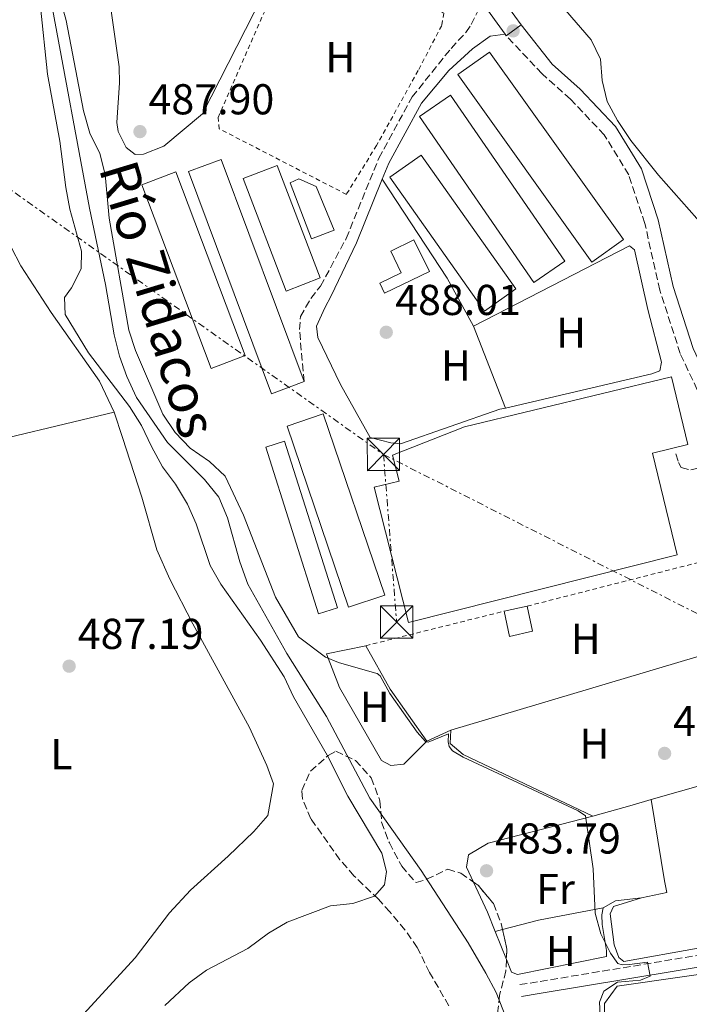
# Model space of a CAD drawing. Units: metres. Extents: x 607666 to 611118, y 4715387 to 4717754.
# Drawn here: x 610805 to 610960, y 4716966 to 4717194 of the extents above; entities that cross this region are included whole.
import ezdxf
from ezdxf.enums import TextEntityAlignment as Align

# ---------------------------------------------------------------- set-up
doc = ezdxf.new("R2010")
doc.units = ezdxf.units.M
doc.header["$MEASUREMENT"] = 0
for name, pattern in [('DGN Style 2', [1.7399219301090239, 1.043953158065414, -0.6959687720436097]), ('DGN Style 3', [2.435890702152634, 1.739921930109024, -0.6959687720436097]), ('DGN Style 7', [3.4798438602180486, 1.565929737098122, -0.6959687720436097, 0.5219765790327072, -0.6959687720436097])]:
    doc.linetypes.add(name, pattern=pattern)
for name, color, linetype, lineweight in [('Camino', 7, 'DGN Style 3', 0), ('Cauce lineal', 142, 'Continuous', 13), ('Cota de punto acotado terreno', 7, 'Continuous', 0), ('Curva de nivel intermedia', 30, 'Continuous', 0), ('Etiqueta de uso rústico', 92, 'Continuous', 0), ('Invernadero', 7, 'Continuous', 0), ('Línea  de muro-pared o tapia', 1, 'Continuous', 13), ('Línea de asfalto', 7, 'Continuous', 13), ('Línea de cambio de uso (parcela vista)', 92, 'Continuous', 0), ('Línea de muro de contención', 1, 'Continuous', 13), ('Línea eléctrica', 6, 'DGN Style 7', 0), ('Margen derecho', 7, 'Continuous', 0), ('pavimentado', 23, 'Continuous', 0), ('Punto acotado terreno (símbolo)', 7, 'Continuous', 0), ('Texto de Cauce (lineal) pequeño', 142, 'Continuous', 0), ('Torre eléctrica', 7, 'Continuous', 0), ('Transformador', 7, 'Continuous', 0), ('Verja', 7, 'DGN Style 2', 0), ('Zona arbolada', 92, 'DGN Style 3', 0)]:
    doc.layers.add(name, color=color, linetype=linetype, lineweight=lineweight)
doc.styles.add('Style-Arial', font='arial.ttf')

# ---------------------------------------------------------------- blocks, each defined once
blk = doc.blocks.new('5PATER')
at = {"layer": 'Punto acotado terreno (símbolo)', "linetype": 'Continuous', "lineweight": 0}
h = blk.add_hatch(color=51, dxfattribs=at)
edge = h.paths.add_edge_path()
edge.add_ellipse((0, 0), major_axis=(-0.1095731443231308, -0.1110710700762829), ratio=0.9994222409660317, start_angle=0, end_angle=360)
blk = doc.blocks.new('5TME')
at = {"layer": 'Transformador', "color": 7, "linetype": 'Continuous', "lineweight": 0}
for p, q in [((-0.375, 0.375), (0.375, -0.375)), ((0.3723, 0.3776), (-0.3716, -0.3784))]:
    blk.add_line(p, q, dxfattribs=at)
at = {"layer": 'Transformador', "color": 7, "linetype": 'Continuous', "lineweight": 0, "flags": 128}
blk.add_lwpolyline([(-0.375, -0.375), (0.375, -0.375), (0.375, 0.375), (-0.375, 0.375), (-0.3716, -0.3784)], dxfattribs=at)

msp = doc.modelspace()

# ---------------------------------------------------------------- linework, layer by layer
at = {"layer": 'Camino', "color": 7, "linetype": 'DGN Style 3', "lineweight": 0}
for points in [[(610871.1200000012, 4717110.350000001, 487.429999999993), (610870.0700000006, 4717122.420000002, 487.429999999993), (610870.2899999997, 4717125.440000001, 487.429999999993), (610872.6700000024, 4717129.630000002, 487.3099999999978), (610874.9299999999, 4717132.470000001, 487.429999999993), (610880.8999999979, 4717143.560000001, 487.6600000000037), (610888.4499999983, 4717162.17, 488.25), (610896.1799999998, 4717176.400000001, 488.25), (610905.2199999989, 4717187.670000001, 488.7200000000012), (610908.6499999977, 4717191.350000001, 488.9799999999959), (610909.8900000004, 4717193.2, 489.1900000000023), (610912.4200000007, 4717198.27, 489.7700000000041)], [(610957.3599999989, 4717093.580000001, 487.6799999999931), (610957.9400000002, 4717091.560000001, 487.6799999999931), (610958.5700000004, 4717090.380000004, 487.6799999999931), (610960.8399999992, 4717089.83, 487.9199999999983), (610962.5599999981, 4717090.25, 488.3899999999995), (610965.41, 4717093.33, 489.0899999999965), (610966.5399999989, 4717098.490000002, 489.850000000006), (610964.3599999995, 4717104.050000001, 489.800000000003), (610958.3599999981, 4717116.850000001, 489.679999999993), (610953.6099999984, 4717131.580000001, 489.679999999993), (610950.1499999983, 4717147.040000002, 489.800000000003), (610946.4200000024, 4717158.32, 489.800000000003), (610940.7499999994, 4717167.570000002, 489.9199999999984), (610932.8900000004, 4717175.890000002, 489.9199999999984), (610926.329999998, 4717181.77, 489.679999999993), (610918.0199999998, 4717190.570000002, 489.679999999993)], [(610969.2899999982, 4717091.470000001, 489.9199999999984), (610974.0300000012, 4717071.890000001, 489.5599999999977), (610980.1999999981, 4717050.2, 489.3300000000018), (610986.3500000016, 4717022.700000001, 489.3300000000018), (610991.129999998, 4717001.540000001, 488.9799999999959), (610994.5100000021, 4716992.640000002, 489.0899999999965), (610998.2800000006, 4716987.580000003, 489.0899999999965), (610998.199999998, 4716985.080000001, 488.8899999999995), (610997.4899999973, 4716983.400000002, 488.7700000000041), (610995.1099999989, 4716982.220000002, 488.3000000000029), (610978.05, 4716979.800000001, 486.7100000000063), (610925.2500000006, 4716971.050000001, 483.4199999999983), (610921.149999999, 4716970.42, 483.4199999999983)]]:
    msp.add_polyline3d(points, dxfattribs=at)
at = {"layer": 'Cauce lineal', "color": 142, "linetype": 'Continuous', "lineweight": 13}
msp.add_polyline3d([(610812.8099999996, 4717196.84, 483.9400000000023), (610821.3499999996, 4717150.560000001, 483.4700000000012), (610825.0999999996, 4717132.850000001, 483.2400000000052), (610827.0700000003, 4717121.230000001, 483.2400000000052), (610828.3399999999, 4717116.27, 483.1199999999953), (610830.0199999996, 4717111.5, 483), (610832.25, 4717106.619999999, 483), (610839.4800000006, 4717096.220000001, 483), (610848.0499999998, 4717087.65, 483), (610851.3399999999, 4717083.52, 483), (610853.3799999999, 4717078.699999999, 483), (610856.2199999997, 4717068.49, 482.8899999999995), (610858.0999999996, 4717063.300000001, 482.8899999999995), (610867.0899999999, 4717047.230000001, 482.3000000000029), (610876.2999999998, 4717032.600000001, 482.0599999999977), (610886.3899999997, 4717013.66, 482.0599999999977), (610898.29, 4716996.880000001, 481.9499999999971), (610909.1699999999, 4716980.130000001, 481.9499999999971), (610913.25, 4716973.07, 481.9499999999971), (610915.6500000004, 4716968.619999999, 481.9499999999971), (610919.4400000004, 4716958.91, 481.9499999999971)], dxfattribs=at)
at = {"layer": 'Curva de nivel intermedia', "color": 30, "linetype": 'Continuous', "lineweight": 0, "flags": 128}
for points, elevation in [([(610913.8900000014, 4717217.220000001), (610937.7100000017, 4717189.630000001), (610939.8999999999, 4717185.13), (610940.2500000009, 4717180.23), (610941.3799999997, 4717175.359999999), (610943.8200000004, 4717170.909999999), (610946.8700000015, 4717166.3), (610953.3400000001, 4717158.229999999), (610963.9500000007, 4717146.140000002)], 490.0000000000001), ([(610838.8200000006, 4716965.59), (610844.4900000013, 4716970.8), (610848.5100000001, 4716973.779999999), (610858.1200000015, 4716978.810000001), (610862.9100000013, 4716982.380000001), (610867.240000001, 4716984.890000001), (610877.2700000001, 4716988.67), (610882.4500000014, 4716989.260000001), (610887.4900000016, 4716990.92), (610889.8099999996, 4716993.59), (610890.27, 4716996.689999998), (610889.13, 4717000.930000001), (610881.3000000002, 4717014.17), (610876.5199999993, 4717023.67), (610868.6800000004, 4717037.220000001), (610866.5200000012, 4717041.859999998), (610861.0000000002, 4717050.33), (610851.7900000013, 4717063.320000002), (610849.3400000016, 4717067.680000001), (610846.1299999997, 4717077.349999999), (610844.0900000011, 4717081.909999998), (610841.3200000017, 4717086.539999999), (610838.3300000011, 4717090.59), (610835.7100000015, 4717095.250000001), (610833.4400000006, 4717100.159999999), (610830.6300000009, 4717104.600000001), (610821.1700000016, 4717116.99), (610815.7100000011, 4717125.899999999), (610815.5400000013, 4717129.86), (610817.1700000007, 4717132.09), (610819.4600000017, 4717136.539999999), (610819.5399999999, 4717140.58), (610816.8200000019, 4717150.380000001), (610815.8499999996, 4717155.390000001), (610814.5199999998, 4717166.13), (610811.6000000006, 4717181.679999998), (610809.9800000001, 4717197.269999999)], 485), ([(610814.5300000008, 4717199.210000001), (610815.9800000016, 4717194.109999998), (610820.0000000005, 4717173.189999999), (610821.440000002, 4717167.95)], 485), ([(610821.440000002, 4717167.95), (610823.7900000013, 4717163.279999998), (610824.9800000003, 4717158.42), (610825.9000000012, 4717148.230000001), (610830.5000000013, 4717122.300000001), (610832.0300000003, 4717117.54), (610838.4100000015, 4717102.79), (610841.2100000001, 4717098.51), (610844.6900000002, 4717094.910000001), (610849.1900000018, 4717091.779999999), (610852.8600000021, 4717088.359999999), (610857.0700000009, 4717079.340000001), (610864.5200000008, 4717060.33), (610869.8400000005, 4717051.09), (610876.0699999998, 4717046.369999999), (610879.1400000011, 4717045.140000001), (610887.962324191, 4717042.617923019), (610888.0599999994, 4717042.59), (610888.7600000012, 4717042.06), (610891.020000001, 4717037.999999999), (610897.3200000019, 4717029), (610899.2599999999, 4717026.81), (610899.8800000013, 4717026.669999998), (610904.64, 4717028.640000001), (610904.5400000017, 4717026.749999999), (610904.7500000017, 4717025.679999998), (610905.5499999997, 4717024.659999999), (610908.0500000009, 4717023.180000001), (610934.6900000019, 4717010.710000002), (610936.4100000008, 4717009.599999999), (610938.1299999997, 4716997.26), (610938.6600000017, 4716987.029999999), (610939.9400000002, 4716982.170000001), (610942.2100000011, 4716977.720000001), (610943.9200000011, 4716975.3), (610944.8900000011, 4716974.98), (610946.5800000009, 4716975.060000001), (610950.7400000006, 4716975.65), (610951.3999999999, 4716972.349999999), (610949.1100000012, 4716971.490000002), (610943.7700000014, 4716971.01), (610940.6199999996, 4716968.92), (610939.6000000006, 4716966.369999997), (610940.0600000009, 4716957.239999999)], 485.0000000000001)]:
    msp.add_lwpolyline(points, dxfattribs=dict(at, elevation=elevation))
at = {"layer": 'Invernadero', "color": 7, "linetype": 'Continuous', "lineweight": 0, "flags": 128}
for points, elevation in [([(610945.1699999999, 4717143.279999999), (610937.8899999997, 4717138.08), (610906.8200000003, 4717181.59), (610914.0899999999, 4717186.779999999), (610945.1699999999, 4717143.279999999)], 488.6000000000059), ([(610857.5, 4717116.41), (610849.5700000003, 4717113.41), (610833.4800000006, 4717156.02), (610841.4100000003, 4717159.01), (610857.5, 4717116.41)], 487.429999999993), ([(610878.0899999999, 4717145.470000001), (610872.8099999996, 4717143.460000001), (610867.9000000004, 4717156.49), (610869.9000000004, 4717157.369999999), (610873.9299999997, 4717155.59), (610878.0899999999, 4717145.470000001)], 488.25), ([(610900.2100000001, 4717135.869999999), (610889.8099999996, 4717130.869999999), (610888.7100000001, 4717133.16), (610893.6500000004, 4717135.539999999), (610891.2100000001, 4717140.609999999), (610896.5899999999, 4717143.199999999), (610900.2100000001, 4717135.869999999)], 488.25), ([(610957.6200000001, 4717070.16), (610895.3099999996, 4717054.41), (610887.3700000001, 4717085.810000001), (610893.1500000004, 4717087.27), (610891.6399999997, 4717093.25), (610908.3200000003, 4717099.83), (610956.29, 4717111.470000001), (610960.1100000005, 4717095.710000001), (610951.9600000001, 4717093.730000001), (610957.6200000001, 4717070.16)], 491.3000000000029), ([(610889.8600000005, 4717060.82), (610881.4600000001, 4717057.970000001), (610867.1900000004, 4717100.02), (610875.5899999999, 4717102.869999999), (610889.8600000005, 4717060.82)], 487.429999999993), ([(610878.8499999996, 4717057.82), (610874.5099999999, 4717056.449999999), (610862.2699999996, 4717095.16), (610866.6100000005, 4717096.529999999), (610878.8499999996, 4717057.82)], 487.1900000000023), ([(610924.1200000001, 4717052.4), (610918.7699999996, 4717051.230000001), (610917.4900000002, 4717057.060000001), (610922.8499999996, 4717058.230000001), (610924.1200000001, 4717052.4)], 487.3099999999977)]:
    msp.add_lwpolyline(points, close=True, dxfattribs=dict(at, elevation=elevation))
for points, elevation in [([(610937.8899999997, 4717138.08), (610906.8200000003, 4717181.59), (610914.0899999999, 4717186.779999999), (610945.1699999999, 4717143.279999999), (610937.8899999997, 4717138.08)], 488.6000000000059), ([(610849.5700000003, 4717113.41), (610833.4800000006, 4717156.02), (610841.4100000003, 4717159.01), (610857.5, 4717116.41), (610849.5700000003, 4717113.41)], 487.429999999993), ([(610872.8099999996, 4717143.460000001), (610867.9000000004, 4717156.49), (610869.9000000004, 4717157.369999999), (610873.9299999997, 4717155.59), (610878.0899999999, 4717145.470000001), (610872.8099999996, 4717143.460000001)], 488.25), ([(610889.8099999996, 4717130.869999999), (610888.7100000001, 4717133.16), (610893.6500000004, 4717135.539999999), (610891.2100000001, 4717140.609999999), (610896.5899999999, 4717143.199999999), (610900.2100000001, 4717135.869999999), (610889.8099999996, 4717130.869999999)], 488.25), ([(610895.3099999996, 4717054.41), (610887.3700000001, 4717085.810000001), (610893.1500000004, 4717087.27), (610891.6399999997, 4717093.25), (610908.3200000003, 4717099.83), (610956.29, 4717111.470000001), (610960.1100000005, 4717095.710000001), (610951.9600000001, 4717093.730000001), (610957.6200000001, 4717070.16), (610895.3099999996, 4717054.41)], 491.3000000000029), ([(610881.4600000001, 4717057.970000001), (610867.1900000004, 4717100.02), (610875.5899999999, 4717102.869999999), (610889.8600000005, 4717060.82), (610881.4600000001, 4717057.970000001)], 487.429999999993), ([(610874.5099999999, 4717056.449999999), (610862.2699999996, 4717095.16), (610866.6100000005, 4717096.529999999), (610878.8499999996, 4717057.82), (610874.5099999999, 4717056.449999999)], 487.1900000000023), ([(610922.8499999996, 4717058.230000001), (610924.1200000001, 4717052.4), (610918.7699999996, 4717051.230000001), (610917.4900000002, 4717057.060000001)], 487.3099999999977), ([(610917.4900000002, 4717057.060000001), (610922.8499999996, 4717058.230000001)], 487.3099999999977)]:
    msp.add_lwpolyline(points, dxfattribs=dict(at, elevation=elevation))
at = {"layer": 'Invernadero', "color": 7, "linetype": 'Continuous', "lineweight": 0, "extrusion": (0.002789058567060605, -0.004051710836934011, 0.9999879023226249), "elevation": -16920.31212085591, "flags": 128}
msp.add_lwpolyline([(610927.8820153365, 4717108.442823743), (610920.662043419, 4717103.47278295), (610894.1515050399, 4717141.983099163), (610901.3614769967, 4717146.953139844), (610927.8820153365, 4717108.442823743)], close=True, dxfattribs=at)
msp.add_lwpolyline([(610920.662043419, 4717103.47278295), (610894.1515050399, 4717141.983099163), (610901.3614769967, 4717146.953139844), (610927.8820153365, 4717108.442823743), (610920.662043419, 4717103.47278295)], dxfattribs=at)
at = {"layer": 'Invernadero', "color": 7, "linetype": 'Continuous', "lineweight": 0, "extrusion": (-0.001671133420588694, 0.002361738265315765, 0.9999958147439704), "elevation": 10608.05949477766, "flags": 128}
msp.add_lwpolyline([(610920.2030571612, 4717119.942152128), (610912.9530672847, 4717114.812137821), (610890.9829141367, 4717145.84222436), (610898.2329040131, 4717150.972238667), (610920.2030571612, 4717119.942152128)], close=True, dxfattribs=at)
msp.add_lwpolyline([(610912.9530672847, 4717114.812137821), (610890.9829141367, 4717145.84222436), (610898.2329040131, 4717150.972238667), (610920.2030571612, 4717119.942152128), (610912.9530672847, 4717114.812137821)], dxfattribs=at)
at = {"layer": 'Invernadero', "color": 7, "linetype": 'Continuous', "lineweight": 0, "extrusion": (0.002991331252379071, -0.008001546846381873, 0.9999635129270485), "elevation": -35429.68936478616, "flags": 128}
msp.add_lwpolyline([(610866.929369033, 4716977.861766703), (610859.3594029034, 4716975.031676104), (610840.1080830634, 4717026.583325782), (610847.678049193, 4717029.403416702), (610866.929369033, 4716977.861766703)], close=True, dxfattribs=at)
msp.add_lwpolyline([(610859.3594029034, 4716975.031676104), (610840.1080830634, 4717026.583325782), (610847.678049193, 4717029.403416702), (610866.929369033, 4716977.861766703), (610859.3594029034, 4716975.031676104)], dxfattribs=at)
at = {"layer": 'Invernadero', "color": 7, "linetype": 'Continuous', "lineweight": 0, "extrusion": (0.001536728781085305, -0.004016796019823917, 0.9999907518644302), "elevation": -17521.36218170245, "flags": 128}
msp.add_lwpolyline([(610873.3892794462, 4717102.064811699), (610865.469288798, 4717099.034787253), (610855.4991161609, 4717125.10499741), (610863.4191068091, 4717128.125021935), (610873.3892794462, 4717102.064811699)], close=True, dxfattribs=at)
at = {"layer": 'Invernadero', "color": 7, "linetype": 'Continuous', "lineweight": 0, "extrusion": (0.001536728781085305, -0.004016796019823917, 0.9999907518644302), "elevation": -17521.36218170246, "flags": 128}
msp.add_lwpolyline([(610865.469288798, 4717099.034787253), (610855.4991161609, 4717125.10499741), (610863.4191068091, 4717128.125021935), (610873.3892794462, 4717102.064811699), (610865.469288798, 4717099.034787253)], dxfattribs=at)
at = {"layer": 'Línea  de muro-pared o tapia', "color": 1, "linetype": 'Continuous', "lineweight": 13}
msp.add_polyline3d([(610941.1100000005, 4716933.779999999, 486.929999999993), (610940.7699999996, 4716966.02, 486.8099999999977), (610943.7100000001, 4716970.060000001, 486.929999999993), (610990, 4716976.689999999, 487.75)], dxfattribs=at)
at = {"layer": 'Línea de asfalto', "color": 7, "linetype": 'Continuous', "lineweight": 13, "extrusion": (0.169976243731865, 0.1121276710040218, 0.9790482429186111), "elevation": 633249.4381078706, "flags": 128}
msp.add_lwpolyline([(3601214.0073719, -3042267.063208099), (3601226.57144828, -3042266.47389943), (3601274.480800734, -3042266.915880932)], dxfattribs=at)
at = {"layer": 'Línea de asfalto', "color": 7, "linetype": 'Continuous', "lineweight": 13, "extrusion": (0.005839897698137118, -0.008031228917290233, 0.9999506962630474), "elevation": -33827.48726678533, "flags": 128}
msp.add_lwpolyline([(610904.4719726306, 4717071.393216209), (610899.1415379192, 4717078.723452615)], dxfattribs=at)
at = {"layer": 'Línea de asfalto', "color": 7, "linetype": 'Continuous', "lineweight": 13, "elevation": 489.679999999993, "flags": 128}
for points in [[(610918.0199999998, 4717190.570000002), (610921.5, 4717193.100000001)], [(610918.0199999998, 4717190.570000002), (610917.7499999994, 4717190.940000001)]]:
    msp.add_lwpolyline(points, dxfattribs=at)
at = {"layer": 'Línea de cambio de uso (parcela vista)', "color": 92, "linetype": 'Continuous', "lineweight": 0, "extrusion": (-0.09333169638083236, -0.06133923526090904, 0.9937437761658098), "elevation": -345877.0758811182, "flags": 128}
msp.add_lwpolyline([(-3606505.390387258, 3081922.559088173), (-3606477.95154982, 3081922.559088174), (-3606465.274908517, 3081921.484627722)], dxfattribs=at)
at = {"layer": 'Línea de cambio de uso (parcela vista)', "color": 92, "linetype": 'Continuous', "lineweight": 0, "extrusion": (-0.0001782986856705275, 0.0004576895896455389, 0.999999879364902), "elevation": 2538.063585948182, "flags": 128}
msp.add_lwpolyline([(610910.4873009992, 4717122.50242559), (610917.8773026643, 4717103.532423601)], dxfattribs=at)
at = {"layer": 'Línea de cambio de uso (parcela vista)', "color": 92, "linetype": 'Continuous', "lineweight": 0, "extrusion": (-0.1016604636992831, 0.389563963640056, 0.9153715466156329), "elevation": 1775962.767053098, "flags": 128}
msp.add_lwpolyline([(-1782059.045456064, -4036605.810876591), (-1782081.65112023, -4036606.084093748), (-1782118.830697119, -4036605.239604354)], dxfattribs=at)
at = {"layer": 'Línea de cambio de uso (parcela vista)', "color": 92, "linetype": 'Continuous', "lineweight": 0, "extrusion": (-0.01228866521843819, -0.003666577300394505, 0.9999177690780625), "elevation": -24316.09193184287, "flags": 128}
msp.add_lwpolyline([(610864.9894494805, 4716972.020264371), (610933.735564605, 4716992.530402238)], dxfattribs=at)
at = {"layer": 'Línea de cambio de uso (parcela vista)', "color": 92, "linetype": 'Continuous', "lineweight": 0, "extrusion": (-0.02032643008737469, -0.005820117379284022, 0.9997764562508934), "elevation": -39385.65618714063, "flags": 128}
msp.add_lwpolyline([(-4366603.040339546, 1885392.227604874), (-4366603.040339546, 1885421.078403823)], dxfattribs=at)
at = {"layer": 'Línea de cambio de uso (parcela vista)', "color": 92, "linetype": 'Continuous', "lineweight": 0, "extrusion": (-0.02085412526977057, -0.005978496404674292, 0.9997646538260754), "elevation": -40455.13414999378, "flags": 128}
msp.add_lwpolyline([(-4365994.20463122, 1886774.43979259), (-4365994.20463122, 1886779.04932619)], dxfattribs=at)
at = {"layer": 'Línea de cambio de uso (parcela vista)', "color": 92, "linetype": 'Continuous', "lineweight": 0, "flags": 128}
for points, elevation in [([(610910.3849, 4716994.226600001), (610913.6299999999, 4716987.199999999), (610915.4299999997, 4716982.730000001)], 483.5500000000028), ([(610915.4299999997, 4716982.730000001), (610918.0403000005, 4716976.255700001)], 483.5500000000029)]:
    msp.add_lwpolyline(points, dxfattribs=dict(at, elevation=elevation))
at = {"layer": 'Línea de cambio de uso (parcela vista)', "color": 92, "linetype": 'Continuous', "lineweight": 0, "extrusion": (-0.1940437457523284, 0.2617030390234656, 0.945440925759134), "elevation": 1116359.58499754, "flags": 128}
msp.add_lwpolyline([(-3300209.482058529, -3238145.342953876), (-3300212.72201717, -3238144.974622491), (-3300218.006808372, -3238141.751722874)], dxfattribs=at)
at = {"layer": 'Línea de cambio de uso (parcela vista)', "color": 92, "linetype": 'Continuous', "lineweight": 0, "extrusion": (-0.07308089456108827, 0.05627674005144041, 0.9957369689728979), "elevation": 221291.6533718744, "flags": 128}
msp.add_lwpolyline([(-4110029.327620437, -2383660.891818308), (-4110036.174453796, -2383655.582739084), (-4110047.598408684, -2383645.391735467)], dxfattribs=at)
at = {"layer": 'Línea de cambio de uso (parcela vista)', "color": 92, "linetype": 'Continuous', "lineweight": 0, "extrusion": (-0.05464495140592329, -0.01436498167939985, 0.9984025123101378), "elevation": -100660.0369491466, "flags": 128}
msp.add_lwpolyline([(-4406667.975323648, 1787257.363607528), (-4406667.975323648, 1787259.138780551)], dxfattribs=at)
at = {"layer": 'Línea de cambio de uso (parcela vista)', "color": 92, "linetype": 'Continuous', "lineweight": 0}
for points in [[(610826.0300000003, 4717199.189999999, 488.1300000000047), (610828.2300000006, 4717183.380000001, 488.1300000000047), (610828.3200000003, 4717179.630000001, 488.1300000000047), (610827.7199999997, 4717170.439999999, 488.0099999999948), (610828, 4717168.34, 488.0099999999948), (610829.9000000004, 4717164.630000001, 488.1300000000047), (610831.9699999997, 4717163.029999999, 488.25), (610833.9199999999, 4717163.15, 488.25), (610838.6100000005, 4717165, 488.25), (610847.5999999996, 4717172.439999999, 488.3600000000006), (610865.5199999996, 4717207.76, 488.7200000000012)], [(610799.2100000001, 4717200.300000001, 487.1999999999971), (610800.3799999999, 4717192.51, 487.320000000007), (610801.2599999999, 4717181.26, 487.5500000000029), (610801.0700000003, 4717170.350000001, 488.0200000000041), (610801.4699999997, 4717151.189999999, 488.0200000000041), (610803.2199999997, 4717141.539999999, 488.0200000000041), (610805.4299999997, 4717137.230000001, 488.0200000000041), (610812.4600000001, 4717126.350000001, 488.0200000000041), (610823.6799999997, 4717110.470000001, 487.6699999999983), (610827.0899999999, 4717103.26, 487.5500000000029)], [(610910.4100000003, 4717123.17, 488.0099999999948), (610946.5599999996, 4717141.859999999, 488.3600000000006), (610947.7800000003, 4717140.91, 488.3600000000006), (610950.8300000001, 4717127.08, 488.3600000000006), (610953.9900000002, 4717114.83, 488.3600000000006), (610953.6600000003, 4717112.869999999, 488.3600000000006), (610951.7999999998, 4717112.15, 488.3600000000006), (610917.7999999998, 4717104.199999999, 488.0200000000041)], [(610917.7999999998, 4717104.199999999, 488.0200000000041), (610916.5199999996, 4717103.91, 488.0099999999948), (610893.4900000002, 4717095.890000001, 487.6600000000035), (610891.2300000006, 4717096.140000001, 487.6600000000035), (610886.4400000004, 4717097.350000001, 487.429999999993)], [(610827.0899999999, 4717103.26, 487.5500000000029), (610829.04, 4717097.369999999, 487.0800000000018), (610833.5199999996, 4717083.5, 486.7299999999959), (610836.9800000006, 4717071.33, 486.6100000000006), (610840.0099999999, 4717064.49, 486.6100000000006), (610845.2999999998, 4717054.100000001, 486.6100000000006), (610858.4500000002, 4717030.060000001, 486.8500000000058), (610862.5, 4717021.289999999, 486.8500000000058), (610864.04, 4717016.970000001, 487.0800000000018), (610862.7100000001, 4717009.65, 487.320000000007), (610859.5, 4717005.960000001, 487.320000000007), (610853.5499999998, 4717000.25, 487.5500000000029), (610844.7999999998, 4716992.359999999, 487.5500000000029), (610839.8899999997, 4716987.060000001, 487.5500000000029), (610831.9600000001, 4716976.630000001, 487.4400000000023), (610815.7100000001, 4716958.939999999, 486.9700000000012), (610812.2300000006, 4716953.82, 486.9700000000012), (610810.6600000003, 4716950.32, 486.7299999999959), (610807.8600000005, 4716941.83, 486.1399999999995), (610806.4900000002, 4716936.390000001, 486.1399999999995), (610806.4238999998, 4716935.7498, 486.1399999999995)], [(610885.4100000003, 4717049.050000001, 485.1999999999971), (610876.3600000005, 4717047.17, 485.1999999999971), (610879.3399999999, 4717039.350000001, 484.9700000000012), (610889.0800000001, 4717022.449999999, 484.2599999999948), (610891.2100000001, 4717021.230000001, 484.2599999999948), (610894.29, 4717021.600000001, 484.2599999999948), (610899.5700000003, 4717026.92, 484.7299999999959)], [(610979.3799999999, 4717021.300000001, 487.1000000000058), (610987.4900000002, 4716985.119999999, 487.2100000000065), (610987.2999999998, 4716983.680000001, 487.2100000000065), (610979.75, 4716981.99, 487.1000000000058), (610945.2400000002, 4716975.800000001, 485.9199999999983), (610944.0999999996, 4716976.680000001, 485.9199999999983), (610943.04, 4716979.66, 485.9199999999983), (610942.1100000005, 4716986.850000001, 485.9199999999983), (610942.9000000004, 4716988.52, 486.0399999999936), (610949.3899999997, 4716990.59, 486.25)], [(610949.3899999997, 4716990.59, 486.25), (610955.25, 4716991.779999999, 486.3899999999995), (610954.6699999999, 4716994.480000001, 486.5099999999948), (610951.6500000004, 4717013.359999999, 486.4900000000052)], [(610938.1100000005, 4717009.529999999, 485.1999999999971), (610913.8399999999, 4717003.220000001, 484.2599999999948), (610909.2400000002, 4717000.550000001, 483.7899999999936), (610908.79, 4716997.680000001, 483.5500000000029), (610910.3849, 4716994.226600001, 483.5500000000029)], [(610918.0403000005, 4716976.255700001, 483.5500000000029), (610919.2400000002, 4716973.279999999, 483.5500000000029), (610920.5999999996, 4716972.789999999, 483.5500000000029), (610941.25, 4716976.91, 484.7299999999959), (610941.29, 4716978.34, 484.8399999999965), (610940.2400000002, 4716984.4, 484.9600000000065), (610940.1799999997, 4716986.58, 484.9600000000065), (610940.5199999996, 4716988.24, 485.0800000000018)]]:
    msp.add_polyline3d(points, dxfattribs=at)
at = {"layer": 'Línea de muro de contención', "color": 1, "linetype": 'Continuous', "lineweight": 13, "extrusion": (0.06987295135034079, 0.03930353513390562, 0.9967813214519877), "elevation": 228565.4156105009, "flags": 128}
msp.add_lwpolyline([(3811771.121036999, -2835822.937346485), (3811759.555774357, -2835822.937346485), (3811744.890971209, -2835824.434192725)], dxfattribs=at)
at = {"layer": 'Línea de muro de contención', "color": 1, "linetype": 'Continuous', "lineweight": 13, "extrusion": (-0.0178075698778131, -0.008152478134192434, 0.9998081953831537), "elevation": -48848.39878156289, "flags": 128}
msp.add_lwpolyline([(-4034639.697670437, 2518499.122203753), (-4034639.697670437, 2518505.249340115)], dxfattribs=at)
at = {"layer": 'Línea de muro de contención', "color": 1, "linetype": 'Continuous', "lineweight": 13, "extrusion": (-0.02339231660013791, -0.006573472065706722, 0.9997047509085273), "elevation": -44812.37160963559, "flags": 128}
msp.add_lwpolyline([(-4375839.834445008, 1863717.283105928), (-4375839.834445008, 1863726.74875963)], dxfattribs=at)
at = {"layer": 'Línea de muro de contención', "color": 1, "linetype": 'Continuous', "lineweight": 13}
msp.add_polyline3d([(610905.1399999997, 4717029.470000001, 486.5099999999948), (610904.9900000002, 4717026.380000001, 486.5099999999948), (610907.9900000002, 4717023.82, 486.5099999999948), (610938.1100000005, 4717009.529999999, 486.1600000000035)], dxfattribs=at)
at = {"layer": 'Línea eléctrica', "color": 6, "linetype": 'DGN Style 7', "lineweight": 0, "extrusion": (0.2409465007210077, 0.3299063057065203, 0.9127467410215044), "elevation": 1703835.51323424, "flags": 128}
msp.add_lwpolyline([(2288990.827502337, -3805585.728427747), (2288950.438592907, -3805589.840774411), (2288792.251463691, -3805592.117252028)], dxfattribs=at)
at = {"layer": 'Línea eléctrica', "color": 6, "linetype": 'DGN Style 7', "lineweight": 0, "extrusion": (-0.05893356078974499, 0.0299092756530712, 0.9978137454668332), "elevation": 105569.3663814847, "flags": 128}
msp.add_lwpolyline([(-4482853.085294564, -1586518.236250694), (-4482853.085294564, -1586323.649570524)], dxfattribs=at)
at = {"layer": 'Línea eléctrica', "color": 6, "linetype": 'DGN Style 7', "lineweight": 0, "extrusion": (0.0025240911919506, -0.03218423161261914, 0.9994787662572727), "elevation": -149786.8609951825, "flags": 128}
msp.add_lwpolyline([(977831.3116508692, 4652479.619690725), (977831.3116508694, 4652440.589930287)], dxfattribs=at)
at = {"layer": 'Margen derecho', "color": 7, "linetype": 'Continuous', "lineweight": 0}
for points in [[(610972.3700000005, 4717092.440000001, 489.9199999999984), (610967.3099999977, 4717105.32, 489.800000000003), (610961.36, 4717118.029999999, 489.679999999993), (610956.7199999974, 4717132.420000002, 489.679999999993), (610953.2499999985, 4717147.9, 489.800000000003), (610949.3500000003, 4717159.680000001, 489.800000000003), (610943.3199999998, 4717169.53, 489.9199999999984), (610935.139999999, 4717178.2, 489.9199999999984), (610928.6799999994, 4717183.980000001, 489.679999999993), (610921.5, 4717193.100000001, 489.679999999993)], [(610889.2699999987, 4717157.279999999, 488.1300000000046), (610890.7999999997, 4717161.060000001, 488.25), (610898.329999998, 4717174.930000001, 488.25), (610904.6999999981, 4717182.53, 488.6000000000058), (610910.2100000001, 4717187.550000003, 488.9499999999971), (610914.2699999991, 4717190.51, 489.070000000007), (610917.7499999994, 4717190.940000001, 489.5399999999936)], [(610886.4400000012, 4717097.350000001, 487.429999999993), (610879.5900000003, 4717109.660000001, 487.429999999993), (610874.3399999999, 4717120.57, 487.429999999993), (610873.989999999, 4717123.199999999, 487.429999999993), (610875.9600000003, 4717127.420000002, 487.3099999999978), (610877.4200000021, 4717130.210000001, 487.429999999993), (610883.2899999997, 4717142.529999999, 487.6600000000037), (610889.2699999987, 4717157.279999999, 488.1300000000046)], [(611010.1000000003, 4716980.790000001, 489.7599999999947), (610999.6700000009, 4716980.080000001, 488.6999999999971), (610978.469999998, 4716977.080000001, 486.7100000000063), (610925.6799999997, 4716968.33, 483.4199999999983), (610921.5599999981, 4716967.7, 483.4199999999983)]]:
    msp.add_polyline3d(points, dxfattribs=at)
at = {"layer": 'pavimentado', "color": 23, "linetype": 'Continuous', "lineweight": 0}
msp.add_polyline3d([(610914.1000000021, 4717203.27, 489.8000000000029), (610921.5000000005, 4717193.100000001, 489.679999999993), (610918.0200000004, 4717190.570000002, 489.679999999993), (610917.7499999999, 4717190.940000001, 489.679999999993), (610912.4200000011, 4717198.27, 489.7700000000041)], dxfattribs=at)
at = {"layer": 'Verja', "color": 7, "linetype": 'DGN Style 2', "lineweight": 0, "extrusion": (-0.01188048535249277, -0.003032556321200659, 0.9999248260094097), "elevation": -21075.41136584447, "flags": 128}
msp.add_lwpolyline([(610885.5243760146, 4717016.007455822), (610932.1480952752, 4717027.907510541)], dxfattribs=at)
at = {"layer": 'Verja', "color": 7, "linetype": 'DGN Style 2', "lineweight": 0, "extrusion": (-0.0307943333251013, -0.007688984100188947, 0.999496167355618), "elevation": -54594.98913836415, "flags": 128}
msp.add_lwpolyline([(-4428557.650518263, 1734540.136180027), (-4428557.650518263, 1734573.217730776)], dxfattribs=at)
at = {"layer": 'Verja', "color": 7, "linetype": 'DGN Style 2', "lineweight": 0}
msp.add_polyline3d([(610879.9400000004, 4717208.779999999, 489.3999999999942), (610885.4600000001, 4717204.550000001, 489.3999999999942), (610895.1699999999, 4717201.180000001, 489.2799999999989), (610903.5700000003, 4717195.83, 489.2799999999989), (610903.04, 4717192.960000001, 489.1600000000035), (610897.5800000001, 4717182.52, 488.929999999993), (610887.9400000004, 4717165.140000001, 488.8099999999977), (610880.9299999997, 4717153.77, 488.5800000000018), (610851.4600000001, 4717168.980000001, 488.6900000000023), (610851.1699999999, 4717171.600000001, 488.6900000000023), (610869.9100000003, 4717214.350000001, 489.75)], dxfattribs=at)
at = {"layer": 'Zona arbolada', "color": 92, "linetype": 'DGN Style 3', "lineweight": 0, "extrusion": (-0.09074493888328769, -0.1296309783369894, 0.987401218108659), "elevation": -666424.3623393235, "flags": 128}
msp.add_lwpolyline([(-2204612.283663111, 4161587.379558193), (-2204610.824840445, 4161587.379558193), (-2204605.621055107, 4161585.926038964)], dxfattribs=at)
at = {"layer": 'Zona arbolada', "color": 92, "linetype": 'DGN Style 3', "lineweight": 0, "elevation": 487.1499999999942, "flags": 128}
msp.add_lwpolyline([(610915.0199999996, 4716989.230000001), (610916.8399999999, 4716984.57), (610917.1441000003, 4716983.180600001)], dxfattribs=at)
at = {"layer": 'Zona arbolada', "color": 92, "linetype": 'DGN Style 3', "lineweight": 0, "extrusion": (-0.1588416167706066, -0.03476252934798866, 0.9866919009169123), "elevation": -260532.6661717704, "flags": 128}
msp.add_lwpolyline([(-4477316.294320778, 1583954.497705286), (-4477311.636018816, 1583954.497705286), (-4477309.337928559, 1583953.884548012)], dxfattribs=at)
at = {"layer": 'Zona arbolada', "color": 92, "linetype": 'DGN Style 3', "lineweight": 0}
for points in [[(610904.7199999997, 4716965.51, 489.2599999999948), (610900.2400000002, 4716973.220000001, 489.5), (610897.3899999997, 4716979.02, 489.5), (610894.5300000003, 4716983.119999999, 489.5), (610891.0499999998, 4716987.279999999, 489.5), (610888.3899999997, 4716990.220000001, 489.5), (610882.6900000004, 4716995.640000001, 489.7299999999959), (610879.4500000002, 4716999.41, 489.9400000000023), (610872.7000000002, 4717008.91, 490.2200000000012), (610870.75, 4717013.560000001, 490.0599999999977), (610870.6200000001, 4717015.49, 489.9700000000012), (610872.6500000004, 4717019.970000001, 489.5399999999936), (610876.7199999997, 4717023.609999999, 489.0899999999965), (610878.5199999996, 4717024.560000001, 489.0299999999989), (610883.0300000003, 4717022.449999999, 489.0299999999989), (610886.7100000001, 4717018.380000001, 489.0299999999989), (610888.7199999997, 4717013.08, 488.320000000007), (610889.1100000005, 4717008.119999999, 487.8600000000006), (610890.9000000004, 4717003.300000001, 487.8600000000006), (610893.7599999999, 4716997.869999999, 487.6199999999953), (610897.1200000001, 4716994.08, 487.6199999999953), (610899.5499999998, 4716994.859999999, 487.6199999999953), (610904.4500000002, 4716997.230000001, 487.3800000000047), (610907.4800000006, 4716996.26, 487.3800000000047), (610911.5800000001, 4716993.390000001, 487.3800000000047), (610915.0199999996, 4716989.230000001, 487.1499999999942), (610916.8399999999, 4716984.57, 487.1499999999942), (610918.1399999997, 4716978.630000001, 487.1499999999942), (610917.9299999997, 4716973.630000001, 486.9400000000023), (610916.4500000002, 4716967.91, 486.679999999993), (610915.8399999999, 4716962.33, 486.679999999993)], [(610904.7199999997, 4716965.51, 489.2599999999948), (610900.2400000002, 4716973.220000001, 489.5), (610897.3899999997, 4716979.02, 489.5), (610894.5300000003, 4716983.119999999, 489.5), (610891.0499999998, 4716987.279999999, 489.5), (610888.3899999997, 4716990.220000001, 489.5), (610882.6900000004, 4716995.640000001, 489.7299999999959), (610879.4500000002, 4716999.41, 489.9400000000023), (610872.7000000002, 4717008.91, 490.2200000000012), (610870.75, 4717013.560000001, 490.0599999999977), (610870.6200000001, 4717015.49, 489.9700000000012), (610872.6500000004, 4717019.970000001, 489.5399999999936), (610876.7199999997, 4717023.609999999, 489.0899999999965), (610878.5199999996, 4717024.560000001, 489.0299999999989), (610883.0300000003, 4717022.449999999, 489.0299999999989), (610886.7100000001, 4717018.380000001, 489.0299999999989), (610888.7199999997, 4717013.08, 488.320000000007), (610889.1100000005, 4717008.119999999, 487.8600000000006), (610890.9000000004, 4717003.300000001, 487.8600000000006), (610893.7599999999, 4716997.869999999, 487.6199999999953), (610897.1200000001, 4716994.08, 487.6199999999953), (610899.5499999998, 4716994.859999999, 487.6199999999953), (610904.4500000002, 4716997.230000001, 487.3800000000047), (610907.4800000006, 4716996.26, 487.3800000000047), (610910.3849, 4716994.226600001, 487.3800000000047)], [(610918.0403000005, 4716976.255700001, 487.0503000000026), (610917.9299999997, 4716973.630000001, 486.9400000000023), (610916.4500000002, 4716967.91, 486.679999999993), (610915.8399999999, 4716962.33, 486.679999999993)]]:
    msp.add_polyline3d(points, dxfattribs=at)

# ---------------------------------------------------------------- block references
at = {"layer": 'Punto acotado terreno (símbolo)', "color": 7, "linetype": 'Continuous', "lineweight": 0, "xscale": 10, "yscale": 10, "zscale": 10}
for p in [(610919.6099999989, 4717191.730000002, 489.6799999999935), (610833.0699999996, 4717168.350000001, 487.8999999999946), (610890.1799999983, 4717121.790000001, 488.0099999999948), (610816.6499999977, 4717044.310000001, 487.1900000000028), (610954.7300000003, 4717024.070000002, 486.8000000000034), (610913.4399999998, 4716996.830000001, 483.7899999999936)]:
    msp.add_blockref('5PATER', p, dxfattribs=at)
at = {"layer": 'Torre eléctrica', "color": 7, "linetype": 'Continuous', "lineweight": 0, "xscale": 10, "yscale": 10, "zscale": 10}
for p in [(610889.5399999997, 4717093.439999999, 487.4799999999959), (610892.5900000005, 4717054.550000002, 486.2200000000012)]:
    msp.add_blockref('5TME', p, dxfattribs=at)

# ---------------------------------------------------------------- texts
at = {"layer": 'Cota de punto acotado terreno', "color": 7, "linetype": 'Continuous', "lineweight": 0, "style": 'Style-Arial'}
for s, p in [('487.90', (610835.0599999992, 4717172.350000001, 487.8999999999942)), ('488.01', (610892.260000002, 4717125.790000001, 488.0099999999948)), ('487.19', (610818.6399999997, 4717048.310000001, 487.1900000000023)), ('486.80', (610956.719999998, 4717028.07, 486.8000000000029)), ('483.79', (610915.4299999997, 4717000.829999999, 483.7899999999936))]:
    msp.add_text(s, height=7.000000000000002, dxfattribs=at).set_placement(p)
at = {"layer": 'Etiqueta de uso rústico', "color": 92, "linetype": 'Continuous', "lineweight": 0, "style": 'Style-Arial'}
for s, p in [('H', (610879.531645988, 4717185.63001, 488.4100000000035)), ('H', (610933.0516459872, 4717121.710010001, 488.1900000000023)), ('H', (610906.33164599, 4717114.06001, 487.9100000000035)), ('H', (610936.4316459912, 4717050.67001, 486.8500000000058)), ('H', (610887.5016459909, 4717034.87001, 484.6699999999983)), ('H', (610938.4816459886, 4717026.32001, 486.5)), ('L', (610814.8714203798, 4717023.890010001, 487.0899999999965)), ('Fr', (610929.4336852694, 4716992.610009999, 484.320000000007)), ('H', (610930.6616459878, 4716978.210010002, 484.1900000000023))]:
    msp.add_text(s, height=7.000000000000002, dxfattribs=at).set_placement(p, align=Align.MIDDLE_CENTER)
at = {"layer": 'Texto de Cauce (lineal) pequeño', "color": 142, "linetype": 'Continuous', "lineweight": 0, "style": 'Style-Arial'}
msp.add_text('Río Zidacos', height=9, rotation=286.82773, dxfattribs=at).set_placement((610823.4699999999, 4717159.830000001, 484.6699999999983))

doc.saveas('drawing.dxf')
